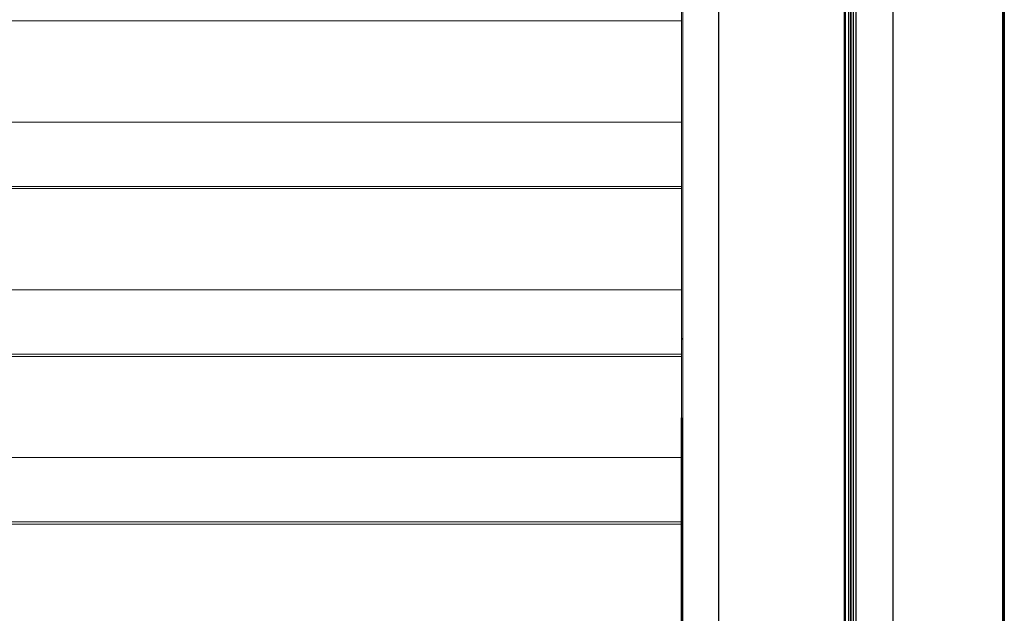
# Model space of a CAD drawing. Units: millimetres. Extents: x 2608 to 7861, y -1418 to 6011.
# Drawn here: x 6644 to 6997, y 3208 to 3420 of the extents above; entities that cross this region are included whole.
import ezdxf

# ---------------------------------------------------------------- set-up
doc = ezdxf.new("R2010")
doc.units = ezdxf.units.MM
doc.layers.add('ACOTA', color=50, linetype='Continuous')

msp = doc.modelspace()

# ---------------------------------------------------------------- linework, layer by layer
at = {"layer": 'ACOTA'}
for p, q in [((6995.91, 4615.89, 0), (6995.91, 3067.09, 0)), ((6996.51, 3066.49, 0), (6996.51, 4616.49, 0)), ((6996.51, 4572.28, 0), (6996.51, 3110.7, 0)), ((6939.21, 3892.57, 0), (6939.21, 3132.77, 0)), ((6956.71, 3103.59, 0), (6956.71, 3771.59, 0)), ((6939.71, 3132.77, 0), (6939.71, 3743.41, 0))]:
    msp.add_line(p, q, dxfattribs=at)
at = {"layer": 'ACOTA', "color": 0}
for p, q in [((6941.63, 3113.55, 0), (6941.63, 4569.55, 0)), ((6941.73, 3113.55, 0), (6941.73, 4569.55, 0)), ((6942.53, 3113.55, 0), (6942.53, 4569.55, 0)), ((6943.53, 3113.55, 0), (6943.53, 4569.55, 0)), ((6940.82, 3124.4, 0), (6940.82, 4427.52, 0)), ((6894.23, 4321.55, 0), (6894.23, 3113.58, 0)), ((6881.03, 3114.05, 0), (6881.03, 3277.55, 0)), ((6881.53, 3114.05, 0), (6881.53, 3277.55, 0))]:
    msp.add_line(p, q, dxfattribs=at)
at = {"layer": 'ACOTA', "color": 0, "linetype": 'Continuous', "lineweight": 15}
for p, q in [((6881.03, 4090.87, 0), (6881.03, 3114.05, 0)), ((6881.53, 4090.87, 0), (6881.53, 3114.05, 0)), ((6881.03, 3419.55, 0), (6296.63, 3419.55, 0)), ((6881.03, 3383.35, 0), (6296.63, 3383.35, 0)), ((6881.03, 3360.35, 0), (6296.63, 3360.35, 0)), ((6881.03, 3359.55, 0), (6296.63, 3359.55, 0)), ((6881.03, 3323.35, 0), (6296.63, 3323.35, 0)), ((6881.03, 3300.35, 0), (6296.63, 3300.35, 0)), ((6881.03, 3299.55, 0), (6296.63, 3299.55, 0)), ((6881.03, 3263.35, 0), (6296.63, 3263.35, 0)), ((6881.03, 3240.35, 0), (6296.63, 3240.35, 0)), ((6881.03, 3239.55, 0), (6296.63, 3239.55, 0))]:
    msp.add_line(p, q, dxfattribs=at)
at = {"layer": 'ACOTA', "color": 0, "linetype": 'Continuous'}
msp.add_line((6881.03, 3305.57, 0), (6881.53, 3306.07, 0), dxfattribs=at)

doc.saveas('drawing.dxf')
